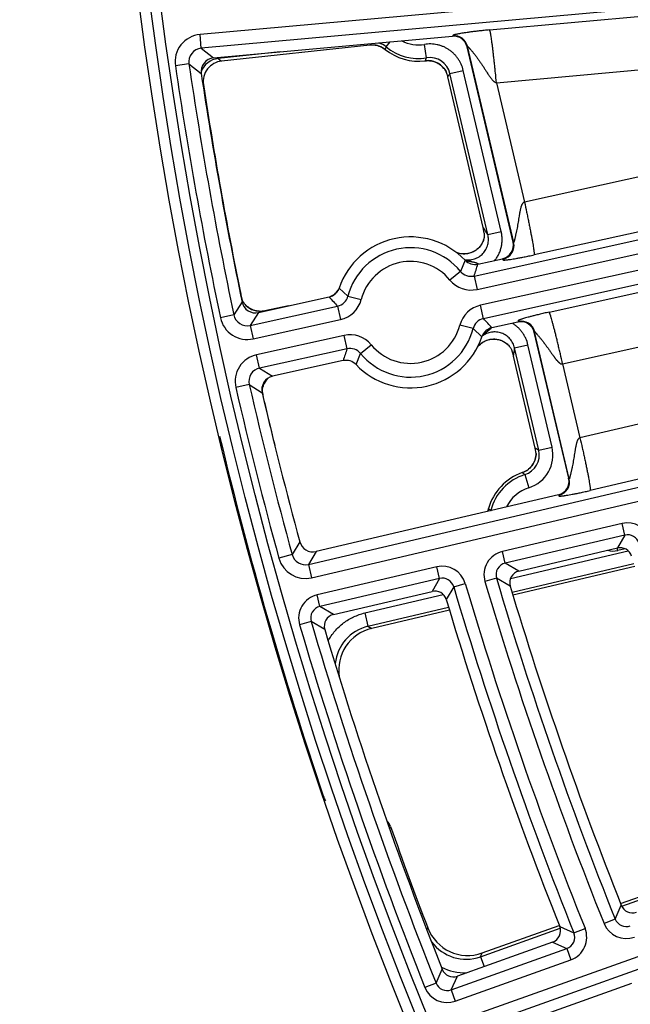
# Model space of a CAD drawing. Units: inches. Extents: x 0 to 17, y 0 to 11.
# Drawn here: x 2.3 to 2.6, y 5.4 to 6 of the extents above; entities that cross this region are included whole.
import ezdxf

# ---------------------------------------------------------------- set-up
doc = ezdxf.new("R2010")
doc.units = ezdxf.units.IN
doc.header["$LTSCALE"] = 0.935
doc.header["$MEASUREMENT"] = 0
doc.layers.get('0').update_dxf_attribs({"linetype": 'CONTINUOUS'})
doc.styles.get("Standard").update_dxf_attribs({"font": 'txt', "width": 0.8})
doc.styles.add('TEXTSTYLE_1', font='gdt', dxfattribs={"width": 0.8})
doc.dimstyles.new('DIMSTYLE_1', dxfattribs={"dimtxt": 0.09375, "dimasz": 0.1875, "dimexe": 0.125, "dimexo": 0.0625, "dimgap": 0.046875, "dimtad": 0, "dimtih": 1, "dimtoh": 1, "dimdec": 1, "dimlfac": 5, "dimzin": 4, "dimdsep": 46, "dimtxsty": 'Standard', "dimblk": '_FILLED', "dimblk1": '_FILLED', "dimblk2": '_FILLED', "dimcen": 0.09, "dimadec": 3, "dimazin": 1, "dimtp": 0.001, "dimtm": 0.001, "dimtfac": 1, "dimtdec": 1, "dimtofl": 0, "dimtmove": 0, "dimatfit": 3, "dimldrblk": '_FILLED', "dimfxl": 1, "dimtolj": 1, "dimtzin": 4, "dimarcsym": 0})
doc.dimstyles.new('DIMSTYLE_2', dxfattribs={"dimtxt": 0.09375, "dimasz": 0.1875, "dimexe": 0.125, "dimexo": 0.0625, "dimgap": 0.09, "dimtad": 0, "dimtih": 1, "dimtoh": 1, "dimdec": 1, "dimlfac": 5, "dimzin": 4, "dimdsep": 46, "dimtxsty": 'Standard', "dimblk": '_FILLED', "dimblk1": '_FILLED', "dimblk2": '_FILLED', "dimcen": 0.09, "dimadec": 3, "dimazin": 1, "dimtp": 0.001, "dimtm": 0.001, "dimtfac": 1, "dimtdec": 1, "dimtofl": 0, "dimtmove": 0, "dimatfit": 1, "dimldrblk": '_FILLED', "dimfxl": 1, "dimtolj": 1, "dimtzin": 4, "dimarcsym": 0})

# ---------------------------------------------------------------- blocks, each defined once
blk = doc.blocks.new('_FILLED')
at = {"color": 0, "linetype": 'ByBlock'}
blk.add_solid([(0, 0), (-1, 0.1667), (-1, -0.1667)], dxfattribs=at)
blk = doc.blocks.new('*D6')
at = {"color": 2, "linetype": 'Continuous', "transparency": 16777216}
for p, q in [((3.94211, 7.79699), (1.50857, 7.79699)), ((1.63357, 7.79699), (1.63357, 6.32166)), ((1.63357, 4.78938), (1.63357, 5.99353)), ((3.94211, 4.78938), (1.50857, 4.78938))]:
    blk.add_line(p, q, dxfattribs=at)
at = {"color": 2, "linetype": 'Continuous', "transparency": 16777216, "xscale": 0.1875, "yscale": 0.1875, "zscale": 0.1875}
for p, rotation in [((1.63357, 7.79699), 90), ((1.63357, 4.78938), 269.9999998038)]:
    blk.add_blockref('_FILLED', p, dxfattribs=dict(at, rotation=rotation))
at = {"color": 2, "linetype": 'Continuous', "transparency": 16777216, "insert": (1.59607, 6.27478), "char_height": 0.09375, "width": 0.375, "attachment_point": 2, "line_spacing_factor": 0.9}
blk.add_mtext('15.0\\P[382]', dxfattribs=at)
blk = doc.blocks.new('*D10')
at = {"color": 2, "linetype": 'Continuous', "transparency": 16777216}
for p, q in [((2.35823, 8.49006), (2.1551, 8.49006)), ((2.96659, 7.92559), (2.35823, 8.49006))]:
    blk.add_line(p, q, dxfattribs=at)
at = {"color": 2, "linetype": 'Continuous', "transparency": 16777216, "xscale": 0.1875, "yscale": 0.1875, "zscale": 0.1875, "rotation": 317.1432667741}
blk.add_blockref('_FILLED', (2.96659, 7.92559), dxfattribs=at)
at = {"color": 2, "linetype": 'Continuous', "transparency": 16777216, "insert": (2.03323, 8.53694), "char_height": 0.09375, "width": 0.425, "attachment_point": 3, "line_spacing_factor": 0.9, "style": 'TEXTSTYLE_1'}
blk.add_mtext('{\\fgdt;n}\\ftxt;{\\W0.8;24.0}\\P{\\W0.8;[}{\\W0.8;610}{\\W0.8;]}', dxfattribs=at)

msp = doc.modelspace()

# ---------------------------------------------------------------- linework, layer by layer
at = {"color": 9, "linetype": 'Continuous'}
for p, q in [((3.0465, 6.02491), (2.38134, 5.96485)), ((3.04755, 6.01698), (2.38205, 5.95688)), ((2.55029, 5.96754), (3.04806, 6.01313)), ((2.55424, 5.9367), (3.05215, 5.98231)), ((3.05338, 5.97301), (2.57062, 5.86719)), ((2.38205, 5.95688), (2.38134, 5.96485)), ((2.52863, 5.96382), (2.52886, 5.96414)), ((2.48488, 5.95843), (2.48486, 5.95844)), ((2.48488, 5.95843), (2.48486, 5.95843)), ((2.48991, 5.95766), (2.49231, 5.96054)), ((2.51354, 5.95122), (2.51225, 5.95911)), ((2.38205, 5.95688), (2.38924, 5.95123)), ((2.42813, 5.95474), (2.39196, 5.95089)), ((2.48929, 5.95618), (2.48929, 5.95618)), ((2.53713, 5.95769), (2.53736, 5.95801)), ((2.56432, 5.8436), (2.53736, 5.95801)), ((2.37486, 5.94776), (2.36695, 5.9466)), ((2.37486, 5.94776), (2.38205, 5.94208)), ((2.39196, 5.95089), (2.3919, 5.95147)), ((2.39196, 5.95089), (2.39393, 5.94937)), ((2.51276, 5.94955), (2.51276, 5.94955)), ((2.52715, 5.94214), (2.53493, 5.94397)), ((2.54928, 5.84827), (2.52715, 5.94214)), ((2.55706, 5.8501), (2.53493, 5.94397)), ((3.05964, 5.94239), (2.57621, 5.83642)), ((2.38304, 5.93589), (2.38335, 5.93565)), ((2.38304, 5.93589), (2.38335, 5.93565)), ((2.54122, 5.82408), (3.06065, 5.93864)), ((2.55424, 5.9367), (2.57062, 5.86719)), ((2.54294, 5.81627), (3.06274, 5.93092)), ((3.06521, 5.92177), (2.54498, 5.80703)), ((3.06729, 5.91405), (2.5467, 5.79922)), ((2.54928, 5.84827), (2.55706, 5.8501)), ((2.54677, 5.8453), (2.54664, 5.84484)), ((2.56432, 5.8436), (2.56396, 5.84382)), ((2.53596, 5.83328), (2.53332, 5.82681)), ((2.55826, 5.83396), (2.5579, 5.83418)), ((2.58499, 5.80304), (2.73674, 5.83672)), ((2.53332, 5.82681), (2.52714, 5.82174)), ((2.54122, 5.82408), (2.54294, 5.81627)), ((2.46764, 5.81233), (2.46252, 5.81708)), ((2.40503, 5.81329), (2.40511, 5.81341)), ((2.40503, 5.81329), (2.40511, 5.81341)), ((2.46764, 5.81233), (2.47538, 5.81032)), ((2.4059, 5.80894), (2.40107, 5.80142)), ((2.40797, 5.80718), (2.40782, 5.80736)), ((2.41061, 5.79527), (2.46162, 5.80652)), ((2.41894, 5.80353), (2.41908, 5.80374)), ((2.41908, 5.80374), (2.41907, 5.80374)), ((2.43291, 5.80662), (2.41908, 5.80374)), ((2.44462, 5.65599), (3.09586, 5.80823)), ((2.46162, 5.80652), (2.46334, 5.79871)), ((2.5467, 5.79922), (2.54498, 5.80703)), ((2.59286, 5.77281), (2.74017, 5.80551)), ((2.40107, 5.80142), (2.39325, 5.79977)), ((2.41545, 5.80276), (2.41061, 5.79527)), ((2.41233, 5.78746), (2.46334, 5.79871)), ((2.44644, 5.6482), (3.09795, 5.80051)), ((2.56684, 5.79724), (2.56706, 5.7976)), ((2.41061, 5.79527), (2.41233, 5.78746)), ((2.54068, 5.79342), (2.53294, 5.79542)), ((2.54068, 5.79342), (2.5458, 5.78866)), ((2.54628, 5.78978), (2.55118, 5.79376)), ((2.46538, 5.78948), (2.41438, 5.77823)), ((2.4671, 5.78167), (2.46538, 5.78948)), ((2.57635, 5.79127), (2.57657, 5.79162)), ((2.59676, 5.70592), (2.57657, 5.79162)), ((2.4671, 5.78167), (2.4161, 5.77042)), ((2.475, 5.77893), (2.48118, 5.78401)), ((2.56098, 5.78403), (2.56129, 5.78369)), ((2.56487, 5.78214), (2.57265, 5.78398)), ((2.57892, 5.72252), (2.56487, 5.78214)), ((2.58671, 5.72435), (2.57265, 5.78398)), ((2.4161, 5.77042), (2.41438, 5.77823)), ((2.47236, 5.77247), (2.475, 5.77893)), ((2.4161, 5.77042), (2.42364, 5.76566)), ((2.59286, 5.77281), (2.60301, 5.72973)), ((2.76141, 5.76654), (2.60301, 5.72973)), ((2.41003, 5.76082), (2.40224, 5.75903)), ((2.41003, 5.76082), (2.41758, 5.75604)), ((2.41819, 5.75999), (2.41822, 5.76011)), ((2.41821, 5.75337), (2.41825, 5.75335)), ((2.41821, 5.75337), (2.41825, 5.75335)), ((2.77815, 5.73837), (2.60898, 5.69905)), ((2.57892, 5.72252), (2.58671, 5.72435)), ((2.57715, 5.71826), (2.57714, 5.71823)), ((2.57715, 5.71826), (2.57715, 5.71823)), ((2.56936, 5.70946), (2.56936, 5.70946)), ((2.5708, 5.71007), (2.57078, 5.71006)), ((2.5708, 5.71006), (2.57078, 5.71006)), ((2.57081, 5.70831), (2.57317, 5.70068)), ((2.59641, 5.70614), (2.59676, 5.70592)), ((2.5908, 5.6963), (2.59044, 5.69652)), ((2.54966, 5.68849), (2.54966, 5.68849)), ((2.55098, 5.68745), (2.55129, 5.68737)), ((2.6276, 5.67985), (2.55782, 5.66353)), ((2.62919, 5.67303), (2.6276, 5.67985)), ((2.62919, 5.67303), (2.55941, 5.65672)), ((2.62919, 5.67303), (2.62486, 5.66554)), ((2.43954, 5.66915), (2.43509, 5.66165)), ((2.62511, 5.66406), (2.62477, 5.66552)), ((2.43509, 5.66165), (2.42738, 5.65952)), ((2.44907, 5.66347), (2.44462, 5.65599)), ((2.55941, 5.65672), (2.55782, 5.66353)), ((2.56239, 5.64767), (2.63117, 5.66389)), ((2.62941, 5.66507), (2.62511, 5.66406)), ((2.44462, 5.65599), (2.44644, 5.6482)), ((2.51946, 5.65457), (2.44968, 5.63825)), ((2.52105, 5.64775), (2.51946, 5.65457)), ((2.56738, 5.6521), (2.55941, 5.65672)), ((2.56338, 5.63969), (2.63449, 5.65645)), ((2.52105, 5.64775), (2.45127, 5.63144)), ((2.52105, 5.64775), (2.5167, 5.64026)), ((2.52935, 5.64293), (2.52499, 5.63545)), ((2.52935, 5.64293), (2.53606, 5.64491)), ((2.5543, 5.64792), (2.54759, 5.64592)), ((2.56227, 5.64328), (2.5543, 5.64792)), ((2.45127, 5.63144), (2.44968, 5.63825)), ((2.47749, 5.62766), (2.5232, 5.63843)), ((2.45922, 5.62682), (2.45127, 5.63144)), ((2.47749, 5.62766), (2.47932, 5.61987)), ((2.47932, 5.61987), (2.52638, 5.63097)), ((2.44615, 5.62265), (2.43944, 5.62068)), ((2.4541, 5.61801), (2.44615, 5.62265)), ((2.47932, 5.61987), (2.48151, 5.61862)), ((3.16613, 5.61642), (2.53674, 5.39155)), ((3.16883, 5.60996), (2.53909, 5.38496)), ((2.45341, 5.52043), (2.45367, 5.52092)), ((2.45341, 5.52043), (2.45367, 5.52092)), ((2.49191, 5.50196), (2.49252, 5.50314)), ((2.62736, 5.45669), (2.69596, 5.48121)), ((2.62353, 5.44923), (2.62712, 5.45723)), ((2.62353, 5.44923), (2.61704, 5.44662)), ((2.51374, 5.44298), (2.51422, 5.44404)), ((2.54496, 5.42725), (2.59149, 5.44388)), ((2.59118, 5.44491), (2.59945, 5.44119)), ((2.59945, 5.44119), (2.60595, 5.44379)), ((2.5279, 5.40791), (2.59531, 5.432)), ((2.58703, 5.43574), (2.59531, 5.432)), ((2.59531, 5.432), (2.59767, 5.42541)), ((2.53025, 5.40133), (2.59767, 5.42541)), ((2.54496, 5.42725), (2.54596, 5.42943)), ((2.54496, 5.42725), (2.54703, 5.42145)), ((2.51904, 5.41191), (2.52265, 5.41991)), ((2.5279, 5.40791), (2.53151, 5.4159)), ((2.51904, 5.41191), (2.51255, 5.40931)), ((2.5279, 5.40791), (2.53025, 5.40133))]:
    msp.add_line(p, q, dxfattribs=at)
at = {"color": 7, "linetype": 'Continuous'}
for p, q in [((2.38924, 5.95123), (2.52863, 5.96382)), ((2.48043, 5.95859), (2.39393, 5.94937)), ((2.4834, 5.95873), (2.48043, 5.95859)), ((2.48344, 5.95873), (2.4834, 5.95873)), ((2.56396, 5.84382), (2.53713, 5.95769)), ((2.52495, 5.94318), (2.52496, 5.94315)), ((2.52502, 5.94297), (2.52584, 5.94021)), ((2.54655, 5.85233), (2.52584, 5.94021)), ((2.54714, 5.84909), (2.54655, 5.85233)), ((2.54674, 5.84514), (2.54664, 5.84484)), ((2.54696, 5.84602), (2.54674, 5.84514)), ((2.54677, 5.8453), (2.54677, 5.8453)), ((2.54346, 5.831), (2.5579, 5.83418)), ((2.40586, 5.81057), (2.40511, 5.81341)), ((2.41545, 5.80276), (2.45667, 5.81186)), ((2.40782, 5.80736), (2.40782, 5.80736)), ((2.4333, 5.8067), (2.41907, 5.80374)), ((2.56684, 5.79724), (2.55165, 5.79389)), ((2.59641, 5.70614), (2.57635, 5.79127)), ((2.56098, 5.78403), (2.56121, 5.78379)), ((2.56121, 5.78379), (2.56176, 5.78315)), ((2.56129, 5.78369), (2.56129, 5.78368)), ((2.56332, 5.78045), (2.56425, 5.77729)), ((2.46486, 5.77475), (2.42364, 5.76566)), ((2.57689, 5.72366), (2.56425, 5.77729)), ((2.41818, 5.75999), (2.41819, 5.75999)), ((2.41775, 5.75624), (2.41825, 5.75335)), ((2.57742, 5.72065), (2.57689, 5.72366)), ((2.57742, 5.7206), (2.57742, 5.72065)), ((2.59044, 5.69652), (2.44907, 5.66347)), ((2.56738, 5.6521), (2.62486, 5.66554)), ((2.635, 5.65481), (2.56389, 5.63804)), ((2.45922, 5.62682), (2.5167, 5.64026)), ((2.52688, 5.62932), (2.48151, 5.61862)), ((2.62671, 5.45829), (2.69541, 5.48284)), ((2.54596, 5.42943), (2.59095, 5.44551)), ((2.58703, 5.43574), (2.53151, 5.4159)), ((2.54749, 5.38126), (2.63324, 5.4119))]:
    msp.add_line(p, q, dxfattribs=at)
for points in [[(2.48344, 5.95872), (2.48403, 5.95862), (2.48488, 5.95843), (2.48571, 5.95817), (2.48652, 5.95785), (2.48731, 5.95748), (2.48806, 5.95705), (2.48879, 5.95656), (2.48929, 5.95618)], [(2.51276, 5.94955), (2.51343, 5.94962), (2.51432, 5.94965), (2.51521, 5.94961), (2.5161, 5.94951), (2.51698, 5.94935), (2.51784, 5.94912), (2.51868, 5.94882), (2.51949, 5.94847), (2.52028, 5.94805), (2.52104, 5.94758), (2.52176, 5.94705), (2.52244, 5.94647), (2.52307, 5.94584), (2.52365, 5.94517), (2.52418, 5.94445), (2.52466, 5.9437), (2.52495, 5.94318)], [(2.54677, 5.84529), (2.54658, 5.84474), (2.54625, 5.84393), (2.54586, 5.84314), (2.54541, 5.84239), (2.54491, 5.84168), (2.54436, 5.841), (2.54376, 5.84036), (2.54312, 5.83978), (2.54244, 5.83923), (2.54171, 5.83874), (2.54096, 5.83831), (2.54017, 5.83793), (2.53936, 5.83761), (2.53852, 5.83735), (2.53767, 5.83715), (2.53681, 5.83701), (2.53593, 5.83694), (2.53506, 5.83693), (2.53418, 5.83699), (2.53331, 5.83711), (2.53245, 5.83729), (2.53161, 5.83754), (2.53092, 5.83779)], [(2.54696, 5.84602), (2.54692, 5.84586), (2.54686, 5.84559), (2.54677, 5.8453)], [(2.462, 5.8159), (2.46184, 5.81567), (2.46129, 5.81499), (2.46068, 5.81434), (2.46003, 5.81375), (2.45933, 5.8132), (2.4586, 5.8127), (2.45783, 5.81227), (2.45737, 5.81205)], [(2.41907, 5.80374), (2.41845, 5.80363), (2.41761, 5.80353), (2.41675, 5.80349), (2.4159, 5.80352), (2.41504, 5.8036), (2.4142, 5.80374), (2.41336, 5.80395), (2.41255, 5.80421), (2.41175, 5.80453), (2.41098, 5.80491), (2.41024, 5.80534), (2.40953, 5.80583), (2.40886, 5.80636), (2.40822, 5.80694), (2.40781, 5.80737)], [(2.54324, 5.78269), (2.54365, 5.78319), (2.54425, 5.78384), (2.54489, 5.78443), (2.54558, 5.78498), (2.5463, 5.78548), (2.54706, 5.78592), (2.54785, 5.78631), (2.54867, 5.78663), (2.5495, 5.7869), (2.55035, 5.7871), (2.55121, 5.78724), (2.55208, 5.78732), (2.55296, 5.78733), (2.55383, 5.78728), (2.55469, 5.78717), (2.55555, 5.78699), (2.55639, 5.78675), (2.55721, 5.78645), (2.558, 5.78609), (2.55877, 5.78567), (2.55951, 5.7852), (2.56021, 5.78467), (2.56087, 5.7841), (2.56129, 5.78368)], [(2.56129, 5.78368), (2.56147, 5.78349), (2.56164, 5.7833), (2.56176, 5.78315)], [(2.41818, 5.75998), (2.41838, 5.76053), (2.41871, 5.76134), (2.41911, 5.76212), (2.41956, 5.76286), (2.42007, 5.76358), (2.42063, 5.76425), (2.42074, 5.76436)], [(2.57742, 5.7206), (2.57739, 5.72), (2.5773, 5.71912), (2.57714, 5.71824), (2.57692, 5.71737), (2.57664, 5.71653), (2.57629, 5.71571), (2.57588, 5.71492), (2.57542, 5.71416), (2.5749, 5.71344), (2.57433, 5.71275), (2.57371, 5.71212), (2.57304, 5.71152), (2.57233, 5.71098), (2.57158, 5.7105), (2.5708, 5.71007), (2.56999, 5.7097), (2.56936, 5.70946)], [(2.54966, 5.68849), (2.54947, 5.68789), (2.54917, 5.68708), (2.54906, 5.68685)]]:
    msp.add_lwpolyline(points, dxfattribs=at)
msp.add_circle((4.72593, 6.29319), 2.4, dxfattribs=at)
at = {"color": 9, "linetype": 'Continuous'}
for radius in [2.39366, 2.38766]:
    msp.add_circle((4.72593, 6.29319), radius, dxfattribs=at)
for centre, radius, start, end in [((2.38277, 5.94892), 0.01599, 95.14361, 188.37598), ((2.52957, 5.95616), 0.00801, 13.33004, 95.08954), ((2.69365, 5.89595), 0.22223, 163.38451, 163.6273), ((2.48176, 5.94687), 0.01197, 79.88635, 81.97129), ((2.48176, 5.94686), 0.01199, 78.94927, 79.88661), ((2.48176, 5.94685), 0.01199, 75.01165, 78.94869), ((2.48176, 5.94686), 0.01199, 54.2163, 74.91473), ((2.48224, 5.94846), 0.01198, 50.18337, 73.42911), ((2.50878, 5.98031), 0.02148, 243.16805, 279.29375), ((2.38276, 5.94894), 0.00798, 95.03757, 188.48203), ((2.48175, 5.94685), 0.012, 53.14119, 54.21597), ((2.48175, 5.94684), 0.01201, 51.07025, 53.14111), ((2.60073, 5.91051), 0.12043, 156.94787, 157.71285), ((2.50878, 5.98031), 0.03102, 231.07969, 277.377), ((2.50878, 5.98031), 0.02948, 230.20487, 279.29375), ((4.72589, 6.29325), 2.37627, 188.36001, 191.94508), ((2.39321, 5.93898), 0.01198, 95.99782, 159.95781), ((2.44508, 5.9821), 0.0751, 334.31943, 335.72535), ((2.51432, 5.9376), 0.01206, 95.29125, 97.39639), ((2.51431, 5.93763), 0.01202, 94.08587, 95.29092), ((2.51431, 5.93767), 0.01198, 38.61246, 94.09913), ((2.51549, 5.93941), 0.01198, 13.19418, 99.3641), ((4.72589, 6.29325), 2.38427, 188.36001, 191.94508), ((2.5143, 5.93767), 0.01199, 34.57884, 38.61189), ((2.51431, 5.93767), 0.01198, 34.23396, 34.57817), ((2.51431, 5.93767), 0.01198, 30.38311, 34.23341), ((2.51429, 5.93766), 0.01201, 29.55103, 30.38243), ((2.51426, 5.93764), 0.01204, 27.39079, 29.55051), ((2.42236, 6.01211), 0.126, 325.20653, 326.26753), ((2.44976, 5.78449), 0.1182, 32.65305, 35.02696), ((2.55652, 5.84177), 0.00801, 282.5233, 13.17478), ((2.50416, 5.80287), 0.03773, 39.38728, 165.48887), ((2.50416, 5.80287), 0.02973, 39.38728, 165.48887), ((2.54219, 5.8547), 0.02242, 254.3449, 254.72834), ((2.53949, 5.83187), 0.00798, 219.33357, 282.49179), ((2.35597, 5.88799), 0.19596, 340.96597, 343.09325), ((2.54012, 5.82425), 0.00778, 63.64819, 64.51485), ((2.54007, 5.82413), 0.00791, 61.54768, 63.64299), ((2.5395, 5.83188), 0.01599, 219.38365, 282.44172), ((2.45228, 5.82287), 0.01198, 295.47784, 324.05992), ((2.59825, 5.93821), 0.18977, 221.74819, 223.94497), ((2.45991, 5.81432), 0.00798, 282.38437, 345.54258), ((2.4599, 5.81433), 0.01599, 282.43445, 345.4925), ((2.41662, 5.81546), 0.01198, 223.7542, 278.75517), ((2.41662, 5.81551), 0.01202, 278.73048, 279.0949), ((2.41662, 5.81553), 0.01204, 279.09554, 281.78099), ((2.54842, 5.79142), 0.01599, 102.43445, 165.4925), ((2.40889, 5.80307), 0.01599, 191.93095, 282.45222), ((2.40888, 5.80306), 0.00798, 191.83213, 282.55103), ((2.54841, 5.79143), 0.00798, 102.38437, 165.54258), ((2.41007, 5.66753), 0.18977, 41.74817, 43.94495), ((2.56878, 5.78977), 0.00801, 13.3418, 102.35802), ((2.50416, 5.80287), 0.03773, 219.38728, 345.48887), ((2.50416, 5.80287), 0.02973, 219.38728, 345.48887), ((2.46882, 5.77386), 0.01599, 39.38365, 102.44172), ((2.65235, 5.71776), 0.19596, 160.96595, 163.09323), ((2.46883, 5.77387), 0.00798, 39.33357, 102.49179), ((2.44826, 5.79464), 0.11728, 351.4924, 353.88499), ((2.41782, 5.76261), 0.01599, 102.42393, 192.96183), ((2.4178, 5.76262), 0.00798, 102.32507, 193.06069), ((2.42956, 5.7563), 0.01197, 137.71021, 160.91896), ((4.72589, 6.29325), 2.38427, 192.94768, 195.41424), ((4.72589, 6.29325), 2.37627, 192.94768, 195.41424), ((2.37827, 5.7716), 0.04157, 343.9531, 344.10215), ((2.56726, 5.71976), 0.01998, 287.22284, 13.27681), ((2.51704, 5.61422), 0.12474, 60.25465, 61.32644), ((2.56544, 5.72078), 0.01198, 296.57215, 347.71109), ((2.56727, 5.71975), 0.01198, 287.16494, 13.33488), ((2.56544, 5.72078), 0.01199, 347.85658, 352.31994), ((2.56543, 5.72078), 0.01199, 352.32047, 356.10015), ((2.56544, 5.72078), 0.01199, 356.1006, 357.04595), ((2.56545, 5.72078), 0.01197, 357.04558, 359.14691), ((2.57954, 5.68016), 0.03102, 109.15204, 164.42311), ((2.57954, 5.68016), 0.02948, 107.23529, 165.67561), ((2.56542, 5.72084), 0.01204, 289.13072, 291.20347), ((2.52387, 5.65077), 0.07426, 50.79431, 52.21622), ((2.56543, 5.72081), 0.01202, 291.20364, 292.45078), ((2.56543, 5.72079), 0.012, 292.45189, 296.49063), ((2.58897, 5.70409), 0.00801, 283.25755, 13.17613), ((2.57954, 5.68016), 0.02148, 107.23529, 154.37412), ((2.53809, 5.69171), 0.01202, 343.08946, 344.43734), ((2.60786, 5.76113), 0.09308, 231.29996, 232.33169), ((2.5381, 5.69171), 0.012, 336.13593, 343.08738), ((2.53936, 5.69041), 0.01199, 344.88355, 345.70363), ((2.63079, 5.66623), 0.01399, 16.64795, 103.16992), ((2.63079, 5.66624), 0.00698, 16.55866, 103.25922), ((2.44279, 5.66375), 0.00798, 195.30969, 283.26277), ((2.561, 5.64991), 0.01399, 103.14206, 196.56478), ((2.62236, 5.67577), 0.01203, 254.22655, 283.23477), ((2.44279, 5.66377), 0.01599, 195.40174, 283.17072), ((2.52264, 5.64094), 0.01399, 16.47873, 103.17001), ((2.56099, 5.64992), 0.00698, 103.03556, 196.67129), ((2.52265, 5.64096), 0.00698, 16.38905, 103.25969), ((4.72593, 6.29319), 2.29081, 196.49052, 201.83408), ((4.72593, 6.29319), 2.28381, 196.49052, 201.83408), ((4.72593, 6.29319), 2.27247, 196.54862, 201.87194), ((4.72593, 6.29319), 2.26547, 196.54862, 201.87194), ((2.45286, 5.62463), 0.01399, 103.14218, 196.40584), ((2.45285, 5.62464), 0.00698, 103.03611, 196.51191), ((4.72593, 6.29319), 2.38334, 196.3898, 201.76843), ((4.72593, 6.29319), 2.37634, 196.3898, 201.76843), ((2.48503, 5.59557), 0.02496, 103.21063, 174.13442), ((2.63002, 5.45181), 0.00698, 201.76725, 289.76564), ((2.59296, 5.43859), 0.01399, 289.64567, 21.84935), ((2.63002, 5.45183), 0.01399, 201.85941, 289.67347), ((2.53654, 5.45075), 0.02496, 216.44275, 289.71072), ((2.59298, 5.43858), 0.00698, 289.54184, 21.95318), ((2.53654, 5.45076), 0.03297, 244.19727, 270.4722), ((2.52554, 5.4145), 0.01399, 201.75585, 289.67353), ((2.52553, 5.41449), 0.00698, 201.66344, 289.76594)]:
    msp.add_arc(centre, radius, start, end, dxfattribs=at)
at = {"color": 7, "linetype": 'Continuous'}
for centre, radius, start, end in [((2.52935, 5.95586), 0.00799, 13.2505, 95.16909), ((2.50878, 5.98031), 0.03102, 231.07969, 277.377), ((2.38995, 5.94327), 0.00799, 95.14334, 188.53721), ((2.3952, 5.93745), 0.01199, 96.06799, 188.61166), ((4.72589, 6.29325), 2.37, 188.52097, 191.79156), ((2.49558, 5.93265), 0.03121, 19.32692, 19.66712), ((4.72672, 6.28989), 2.37, 188.59603, 191.59803), ((2.50416, 5.80287), 0.044, 43.71572, 161.16043), ((2.55618, 5.84199), 0.00799, 282.42365, 13.27443), ((2.54174, 5.8388), 0.00799, 223.71289, 282.44091), ((2.45495, 5.81966), 0.00799, 282.43527, 341.16327), ((2.41373, 5.81057), 0.00799, 191.77725, 282.45239), ((2.41721, 5.81565), 0.01253, 219.24128, 220.80861), ((2.41604, 5.81462), 0.01097, 220.73997, 222.70902), ((2.55337, 5.78608), 0.00799, 102.43527, 161.16327), ((2.56857, 5.78944), 0.00799, 13.24663, 102.45145), ((2.50416, 5.80287), 0.044, 223.71572, 341.16043), ((2.46658, 5.76694), 0.00799, 43.71289, 102.44091), ((2.42536, 5.75785), 0.00799, 102.42375, 193.11558), ((2.42947, 5.75657), 0.01179, 163.83248, 165.54594), ((2.42915, 5.75667), 0.01146, 161.96999, 163.86402), ((4.72589, 6.29325), 2.37, 193.10125, 195.26792), ((4.72672, 6.28989), 2.37, 193.08454, 193.77994), ((4.72672, 6.28989), 2.4, 193.47247, 198.69971), ((2.57954, 5.68016), 0.03102, 109.15204, 164.42311), ((2.58863, 5.70431), 0.00799, 283.14427, 13.27395), ((2.44725, 5.67126), 0.00799, 195.25532, 283.17082), ((2.62645, 5.65873), 0.00699, 16.80296, 103.16995), ((2.56897, 5.64529), 0.00699, 103.14185, 196.73528), ((4.72593, 6.29319), 2.25916, 196.71891, 201.71754), ((2.51829, 5.63345), 0.00699, 16.62671, 103.17005), ((4.72593, 6.29319), 2.29712, 196.63853, 201.67115), ((2.46081, 5.62001), 0.00699, 103.14197, 196.56789), ((4.72593, 6.29319), 2.37003, 196.55164, 201.62101), ((2.48723, 5.59431), 0.02498, 103.24474, 189.03091), ((2.46099, 5.52299), 0.008, 198.69812, 216.60842), ((2.48497, 5.50049), 0.008, 19.39839, 47.47635), ((4.72793, 6.29044), 2.37, 199.40199, 200.92423), ((2.63362, 5.45981), 0.00699, 201.7049, 289.67359), ((2.53755, 5.45295), 0.02498, 200.91001, 289.67875), ((2.58468, 5.44233), 0.00699, 289.6457, 21.68639), ((2.52915, 5.42249), 0.00699, 201.60831, 289.67364)]:
    msp.add_arc(centre, radius, start, end, dxfattribs=at)
at = {"color": 9, "linetype": 'Continuous'}
for points, knots in [([(2.55029, 5.96754), (2.54924, 5.96744), (2.54721, 5.96725), (2.54429, 5.96694), (2.54165, 5.96664), (2.53934, 5.96636), (2.53733, 5.96609), (2.5356, 5.96584), (2.53409, 5.9656), (2.5328, 5.96538), (2.53169, 5.96518), (2.53078, 5.96499), (2.53013, 5.96484), (2.52971, 5.96472), (2.52947, 5.96465), (2.52927, 5.96458), (2.52912, 5.96451), (2.52901, 5.96444), (2.52894, 5.96438), (2.52891, 5.96432), (2.52889, 5.96425), (2.52889, 5.96421), (2.52888, 5.96417), (2.52886, 5.96415), (2.52886, 5.96414)], [0, 0, 0, 0, 0.144427, 0.280159, 0.401874, 0.508001, 0.59975, 0.679234, 0.7483, 0.808165, 0.85943, 0.902234, 0.936456, 0.950293, 0.961944, 0.971451, 0.97891, 0.984515, 0.98861, 0.991714, 0.994406, 0.997047, 0.998442, 1, 1, 1, 1]), ([(2.55424, 5.9367), (2.55406, 5.93867), (2.55378, 5.94161), (2.55339, 5.94547), (2.5531, 5.94827), (2.5528, 5.95095), (2.55251, 5.9535), (2.55223, 5.9559), (2.55195, 5.95812), (2.55169, 5.96014), (2.55144, 5.96194), (2.55123, 5.9633), (2.55107, 5.96427), (2.55097, 5.9649), (2.55086, 5.96547), (2.55077, 5.96596), (2.55067, 5.9664), (2.55059, 5.96676), (2.55051, 5.96706), (2.55044, 5.96726), (2.55039, 5.96738), (2.55036, 5.96745), (2.55033, 5.9675), (2.5503, 5.96753), (2.55029, 5.96754)], [0, 0, 0, 0, 0.190798, 0.283945, 0.374452, 0.461491, 0.544269, 0.622031, 0.694068, 0.759723, 0.818401, 0.86957, 0.892192, 0.912771, 0.931261, 0.947622, 0.961822, 0.973833, 0.983638, 0.991234, 0.99421, 0.996648, 0.998565, 1, 1, 1, 1]), ([(2.53493, 5.94397), (2.53465, 5.94519), (2.53404, 5.94698), (2.53292, 5.94921), (2.53192, 5.9508), (2.53078, 5.95229), (2.5295, 5.95367), (2.5281, 5.95492), (2.52659, 5.95604), (2.52498, 5.95701), (2.52329, 5.95782), (2.52153, 5.95847), (2.51971, 5.95895), (2.51786, 5.95926), (2.51537, 5.95944), (2.51348, 5.95931), (2.51225, 5.95911)], [0, 0, 0, 0, 0.124898, 0.187415, 0.249932, 0.312449, 0.374966, 0.437483, 0.5, 0.562517, 0.625034, 0.687551, 0.750068, 0.812585, 0.875102, 1, 1, 1, 1]), ([(2.53736, 5.95801), (2.53736, 5.95801), (2.53736, 5.95802), (2.53737, 5.95802), (2.53738, 5.95802), (2.53739, 5.95801), (2.53741, 5.958), (2.53745, 5.95798), (2.53749, 5.95795), (2.53753, 5.95791), (2.53759, 5.95786), (2.53765, 5.9578), (2.53771, 5.95773), (2.53781, 5.95764), (2.53795, 5.95749), (2.53812, 5.95731), (2.53832, 5.9571), (2.53852, 5.95687), (2.53883, 5.95654), (2.53923, 5.95609), (2.53973, 5.95551), (2.54025, 5.95489), (2.54079, 5.95423), (2.54134, 5.95355), (2.5419, 5.95284), (2.54265, 5.95185), (2.54358, 5.95058), (2.54467, 5.94901), (2.54576, 5.9474), (2.54682, 5.94576), (2.54789, 5.9441), (2.54877, 5.94272), (2.5495, 5.94162), (2.55005, 5.9408), (2.55063, 5.93999), (2.55122, 5.93919), (2.55175, 5.93856), (2.5522, 5.93807), (2.55255, 5.93772), (2.55293, 5.93739), (2.55346, 5.937), (2.55392, 5.93678), (2.55424, 5.9367)], [0, 0, 0, 0, 0.00025, 0.000487, 0.000769, 0.001133, 0.002158, 0.003603, 0.005466, 0.007733, 0.010386, 0.013407, 0.016777, 0.020476, 0.028788, 0.038204, 0.048597, 0.059853, 0.071873, 0.097859, 0.125965, 0.155736, 0.18682, 0.218942, 0.251886, 0.285485, 0.354144, 0.42416, 0.495054, 0.566521, 0.638364, 0.710457, 0.746569, 0.782715, 0.818888, 0.855084, 0.891299, 0.909418, 0.927542, 0.945675, 0.963816, 1, 1, 1, 1]), ([(2.57062, 5.86719), (2.57054, 5.86718), (2.5704, 5.86714), (2.57012, 5.86702), (2.56981, 5.86679), (2.56951, 5.86644), (2.56926, 5.86606), (2.56906, 5.86565), (2.56888, 5.86523), (2.56873, 5.8648), (2.56855, 5.86422), (2.56835, 5.86349), (2.56815, 5.8626), (2.56798, 5.86172), (2.56781, 5.86082), (2.56766, 5.85993), (2.56747, 5.85875), (2.56723, 5.85728), (2.56694, 5.85552), (2.56664, 5.85378), (2.56632, 5.85208), (2.56605, 5.85069), (2.56582, 5.8496), (2.56565, 5.84881), (2.56548, 5.84804), (2.56531, 5.8473), (2.56515, 5.84659), (2.56499, 5.84593), (2.56486, 5.8454), (2.56476, 5.84501), (2.56469, 5.84474), (2.56462, 5.84449), (2.56456, 5.84427), (2.56452, 5.84409), (2.56448, 5.84397), (2.56446, 5.84389), (2.56443, 5.84382), (2.56442, 5.84376), (2.5644, 5.84372), (2.56439, 5.8437), (2.56438, 5.84368), (2.56437, 5.84365), (2.56436, 5.84363), (2.56435, 5.84361), (2.56434, 5.8436), (2.56433, 5.84359), (2.56433, 5.84359), (2.56432, 5.8436), (2.56432, 5.8436)], [0, 0, 0, 0, 0.009197, 0.018386, 0.0367, 0.055008, 0.073309, 0.091601, 0.109886, 0.128163, 0.146433, 0.182947, 0.219426, 0.25586, 0.292241, 0.328557, 0.364794, 0.436966, 0.508595, 0.57945, 0.649197, 0.717343, 0.750599, 0.783152, 0.814847, 0.845488, 0.874827, 0.902543, 0.928219, 0.940126, 0.951303, 0.961653, 0.971061, 0.979397, 0.983117, 0.986512, 0.98956, 0.992239, 0.993433, 0.994527, 0.995517, 0.996402, 0.997847, 0.998856, 0.999208, 0.999482, 0.999723, 1, 1, 1, 1]), ([(2.57062, 5.86719), (2.57105, 5.86525), (2.57167, 5.86235), (2.57247, 5.85853), (2.57304, 5.85577), (2.57357, 5.8531), (2.57407, 5.85057), (2.57453, 5.84818), (2.57494, 5.84597), (2.5753, 5.84395), (2.57561, 5.84214), (2.57582, 5.84078), (2.57597, 5.8398), (2.57606, 5.83916), (2.57613, 5.83859), (2.57619, 5.83808), (2.57623, 5.83763), (2.57626, 5.83726), (2.57627, 5.83695), (2.57627, 5.83674), (2.57626, 5.8366), (2.57624, 5.83653), (2.57623, 5.83647), (2.57621, 5.83644), (2.57621, 5.83642)], [0, 0, 0, 0, 0.190504, 0.283571, 0.374034, 0.461062, 0.543854, 0.621649, 0.693732, 0.759443, 0.818179, 0.869406, 0.892055, 0.912659, 0.931172, 0.947554, 0.961772, 0.973799, 0.983616, 0.991221, 0.994201, 0.996642, 0.998562, 1, 1, 1, 1]), ([(2.55339, 5.83318), (2.55385, 5.83377), (2.5547, 5.835), (2.55576, 5.83697), (2.55659, 5.83905), (2.55719, 5.84121), (2.55754, 5.84343), (2.55764, 5.84567), (2.55749, 5.8479), (2.55723, 5.84937), (2.55706, 5.8501)], [0, 0, 0, 0, 0.125, 0.249999, 0.374999, 0.499999, 0.624999, 0.749999, 0.874999, 1, 1, 1, 1]), ([(2.54664, 5.84484), (2.54637, 5.84408), (2.54569, 5.84262), (2.54424, 5.84069), (2.54243, 5.83909), (2.54034, 5.83788), (2.53805, 5.83712), (2.53566, 5.83683), (2.53325, 5.83702), (2.5317, 5.83746), (2.53096, 5.83776)], [0, 0, 0, 0, 0.12499, 0.250015, 0.37506, 0.500107, 0.625138, 0.750136, 0.875091, 1, 1, 1, 1]), ([(2.53557, 5.83366), (2.53606, 5.83357), (2.53704, 5.83345), (2.53853, 5.83346), (2.54001, 5.83366), (2.54145, 5.83403), (2.54283, 5.83459), (2.54413, 5.83531), (2.54534, 5.83619), (2.54642, 5.83721), (2.54736, 5.83836), (2.54816, 5.83962), (2.54879, 5.84097), (2.54925, 5.84238), (2.54954, 5.84384), (2.54964, 5.84532), (2.54957, 5.84681), (2.5494, 5.84778), (2.54928, 5.84827)], [0, 0, 0, 0, 0.062485, 0.124986, 0.187503, 0.250033, 0.312572, 0.375115, 0.437658, 0.500196, 0.562726, 0.625243, 0.687745, 0.750229, 0.812696, 0.875146, 0.937579, 1, 1, 1, 1]), ([(2.54347, 5.83127), (2.54333, 5.83133), (2.54305, 5.83146), (2.54263, 5.83162), (2.5422, 5.83176), (2.54161, 5.83193), (2.54102, 5.83207), (2.54042, 5.83219), (2.53997, 5.83228), (2.53951, 5.83237), (2.53906, 5.83245), (2.5386, 5.83254), (2.53798, 5.83266), (2.5372, 5.83283), (2.53659, 5.83298), (2.53628, 5.83307)], [0, 0, 0, 0, 0.061692, 0.122996, 0.184149, 0.245351, 0.368086, 0.429846, 0.491885, 0.554268, 0.61707, 0.68022, 0.743631, 0.871249, 1, 1, 1, 1]), ([(2.55826, 5.83396), (2.55827, 5.83395), (2.55829, 5.83394), (2.55829, 5.83391), (2.55828, 5.83387), (2.55826, 5.83384), (2.55823, 5.83381), (2.5582, 5.83377), (2.55815, 5.83371), (2.55811, 5.83366), (2.55809, 5.83361), (2.55808, 5.83358), (2.55809, 5.83356), (2.5581, 5.83353), (2.55812, 5.8335), (2.55815, 5.83348), (2.55819, 5.83346), (2.55827, 5.83344), (2.55839, 5.83342), (2.55857, 5.83341), (2.55881, 5.8334), (2.55908, 5.83341), (2.55941, 5.83343), (2.55979, 5.83346), (2.56022, 5.8335), (2.56071, 5.83355), (2.56146, 5.83365), (2.56256, 5.8338), (2.56407, 5.83404), (2.56588, 5.83434), (2.56801, 5.83473), (2.57049, 5.83522), (2.57326, 5.83579), (2.5752, 5.8362), (2.57621, 5.83642)], [0, 0, 0, 0, 0.001696, 0.003142, 0.004798, 0.006763, 0.008968, 0.01131, 0.015997, 0.02017, 0.021956, 0.023545, 0.025007, 0.026472, 0.028104, 0.03005, 0.032413, 0.035262, 0.042593, 0.052287, 0.064477, 0.079249, 0.096664, 0.116777, 0.139645, 0.16534, 0.193952, 0.26046, 0.340632, 0.436628, 0.550952, 0.685079, 0.837027, 1, 1, 1, 1]), ([(2.58499, 5.80304), (2.58448, 5.80293), (2.58348, 5.8027), (2.58199, 5.80236), (2.58056, 5.80203), (2.57879, 5.80161), (2.5768, 5.80112), (2.57467, 5.80057), (2.57287, 5.80008), (2.57137, 5.79965), (2.57011, 5.79927), (2.56921, 5.79898), (2.5686, 5.79877), (2.56822, 5.79864), (2.56788, 5.79851), (2.5676, 5.79839), (2.56736, 5.79828), (2.56717, 5.79819), (2.56702, 5.7981), (2.56693, 5.79803), (2.56688, 5.79798), (2.56685, 5.79794), (2.56684, 5.7979), (2.56685, 5.79786), (2.56686, 5.79783), (2.56688, 5.79781), (2.56691, 5.79777), (2.56697, 5.79774), (2.56702, 5.79771), (2.56705, 5.79768), (2.56707, 5.79765), (2.56708, 5.79762), (2.56707, 5.7976), (2.56706, 5.7976)], [0, 0, 0, 0, 0.08079, 0.159886, 0.236114, 0.308943, 0.441866, 0.554729, 0.649845, 0.730186, 0.797406, 0.852944, 0.876709, 0.897843, 0.916279, 0.932163, 0.945693, 0.956892, 0.96565, 0.972012, 0.974434, 0.976453, 0.979638, 0.981057, 0.982507, 0.984067, 0.985781, 0.989659, 0.993639, 0.995384, 0.996904, 0.998322, 1, 1, 1, 1]), ([(2.59286, 5.77281), (2.59243, 5.77475), (2.59178, 5.77764), (2.5909, 5.78144), (2.59025, 5.78418), (2.58962, 5.78682), (2.589, 5.78933), (2.58842, 5.79168), (2.58786, 5.79386), (2.58733, 5.79584), (2.58685, 5.79761), (2.58647, 5.79894), (2.5862, 5.79988), (2.58601, 5.8005), (2.58583, 5.80105), (2.58567, 5.80153), (2.58552, 5.80195), (2.58539, 5.8023), (2.58527, 5.80259), (2.58518, 5.80278), (2.58511, 5.8029), (2.58507, 5.80296), (2.58503, 5.80301), (2.58501, 5.80303), (2.58499, 5.80304)], [0, 0, 0, 0, 0.190558, 0.283638, 0.37411, 0.461138, 0.543929, 0.621716, 0.693792, 0.759487, 0.818218, 0.869441, 0.892086, 0.912678, 0.931165, 0.947518, 0.961715, 0.973735, 0.983562, 0.991187, 0.994179, 0.996631, 0.998559, 1, 1, 1, 1]), ([(2.57265, 5.78398), (2.57235, 5.78527), (2.5717, 5.78716), (2.57048, 5.78951), (2.56939, 5.79118), (2.56815, 5.79273), (2.56675, 5.79416), (2.56523, 5.79543), (2.56413, 5.79618), (2.56356, 5.79652)], [0, 0, 0, 0, 0.249775, 0.374813, 0.499851, 0.624888, 0.749926, 0.874962, 1, 1, 1, 1]), ([(2.54327, 5.78275), (2.54378, 5.78341), (2.54495, 5.78462), (2.54703, 5.78603), (2.54936, 5.78698), (2.55183, 5.78743), (2.55435, 5.78735), (2.55679, 5.78674), (2.55905, 5.78564), (2.56038, 5.78461), (2.56098, 5.78403)], [0, 0, 0, 0, 0.124901, 0.249848, 0.374842, 0.499872, 0.624923, 0.749974, 0.875005, 1, 1, 1, 1]), ([(2.56487, 5.78214), (2.56476, 5.78263), (2.56447, 5.78359), (2.56387, 5.78496), (2.5631, 5.78625), (2.56218, 5.78744), (2.56112, 5.7885), (2.55994, 5.78942), (2.55865, 5.79019), (2.55727, 5.79079), (2.55583, 5.79121), (2.55435, 5.79145), (2.55284, 5.7915), (2.55135, 5.79136), (2.54988, 5.79103), (2.54847, 5.79052), (2.54713, 5.78983), (2.54631, 5.78927), (2.54591, 5.78896)], [0, 0, 0, 0, 0.062421, 0.124854, 0.187305, 0.249773, 0.312258, 0.374761, 0.437279, 0.49981, 0.562349, 0.624892, 0.687435, 0.749973, 0.812502, 0.875018, 0.937518, 1, 1, 1, 1]), ([(2.57657, 5.79162), (2.57657, 5.79162), (2.57657, 5.79163), (2.57658, 5.79163), (2.57658, 5.79163), (2.5766, 5.79163), (2.57662, 5.79162), (2.57665, 5.7916), (2.57668, 5.79157), (2.57672, 5.79153), (2.57677, 5.79148), (2.57683, 5.79142), (2.57689, 5.79136), (2.57697, 5.79126), (2.5771, 5.79113), (2.57725, 5.79095), (2.57743, 5.79076), (2.57761, 5.79055), (2.57788, 5.79024), (2.57824, 5.78982), (2.57869, 5.78929), (2.57916, 5.78871), (2.57966, 5.78812), (2.58017, 5.7875), (2.58069, 5.78686), (2.5812, 5.7862), (2.58163, 5.78563), (2.58198, 5.78517), (2.58233, 5.7847), (2.58277, 5.78412), (2.58331, 5.78341), (2.58383, 5.78269), (2.58436, 5.78196), (2.58488, 5.78122), (2.58541, 5.78048), (2.58593, 5.77974), (2.58646, 5.77899), (2.58699, 5.77824), (2.58744, 5.77762), (2.5878, 5.77713), (2.58807, 5.77676), (2.58834, 5.77638), (2.58861, 5.77601), (2.58889, 5.77565), (2.58919, 5.77529), (2.58949, 5.77494), (2.5898, 5.77461), (2.59008, 5.77434), (2.5903, 5.77412), (2.59046, 5.77396), (2.59063, 5.7738), (2.59086, 5.7736), (2.59109, 5.7734), (2.59134, 5.77321), (2.59153, 5.77307), (2.59169, 5.77297), (2.59183, 5.7729), (2.59197, 5.77285), (2.59216, 5.77281), (2.59236, 5.7728), (2.59251, 5.77279), (2.59267, 5.7728), (2.59278, 5.77281), (2.59286, 5.77281)], [0, 0, 0, 0, 0.000272, 0.00051, 0.000786, 0.001141, 0.002143, 0.003561, 0.005397, 0.007644, 0.010298, 0.013357, 0.016796, 0.020563, 0.028924, 0.038288, 0.048566, 0.05968, 0.071551, 0.097257, 0.125096, 0.154585, 0.18523, 0.216853, 0.249407, 0.282778, 0.316766, 0.333927, 0.351168, 0.385888, 0.420921, 0.456237, 0.491795, 0.527544, 0.56344, 0.599454, 0.635574, 0.671789, 0.708074, 0.726241, 0.744426, 0.762628, 0.780839, 0.799054, 0.817271, 0.835489, 0.85371, 0.871941, 0.881063, 0.890192, 0.899324, 0.908459, 0.926739, 0.935884, 0.945032, 0.95418, 0.958757, 0.963333, 0.972481, 0.981642, 0.986229, 0.990817, 1, 1, 1, 1]), ([(2.60301, 5.72973), (2.60294, 5.72972), (2.60279, 5.72967), (2.60251, 5.72954), (2.60221, 5.7293), (2.60192, 5.72894), (2.60168, 5.72855), (2.60148, 5.72814), (2.6013, 5.72771), (2.60115, 5.72728), (2.60098, 5.7267), (2.60079, 5.72596), (2.60059, 5.72507), (2.60042, 5.72417), (2.60026, 5.72327), (2.60011, 5.72238), (2.59992, 5.72118), (2.59968, 5.7197), (2.5994, 5.71793), (2.5991, 5.71618), (2.59879, 5.71446), (2.59852, 5.71306), (2.59829, 5.71196), (2.59812, 5.71117), (2.59795, 5.71039), (2.59777, 5.70964), (2.5976, 5.70893), (2.59744, 5.70826), (2.59731, 5.70773), (2.59721, 5.70734), (2.59714, 5.70707), (2.59707, 5.70682), (2.59701, 5.70659), (2.59696, 5.70642), (2.59693, 5.70629), (2.5969, 5.70621), (2.59688, 5.70614), (2.59686, 5.70608), (2.59685, 5.70605), (2.59684, 5.70602), (2.59683, 5.706), (2.59682, 5.70597), (2.59681, 5.70595), (2.59679, 5.70593), (2.59678, 5.70592), (2.59678, 5.70591), (2.59677, 5.70592), (2.59677, 5.70592), (2.59676, 5.70592)], [0, 0, 0, 0, 0.00919, 0.018372, 0.036677, 0.054976, 0.073266, 0.091548, 0.109824, 0.128091, 0.146352, 0.182848, 0.21931, 0.25573, 0.292098, 0.328402, 0.364631, 0.436796, 0.508431, 0.579306, 0.649087, 0.717279, 0.75056, 0.78314, 0.814861, 0.845525, 0.874883, 0.902612, 0.928292, 0.940197, 0.95137, 0.961712, 0.971109, 0.979433, 0.983147, 0.986535, 0.989577, 0.99225, 0.993442, 0.994533, 0.995522, 0.996405, 0.997848, 0.998857, 0.999211, 0.999485, 0.999726, 1, 1, 1, 1]), ([(2.60301, 5.72973), (2.60346, 5.7278), (2.60412, 5.72491), (2.60497, 5.7211), (2.60557, 5.71835), (2.60614, 5.71569), (2.60667, 5.71316), (2.60716, 5.71078), (2.6076, 5.70858), (2.60798, 5.70656), (2.60831, 5.70476), (2.60854, 5.7034), (2.6087, 5.70243), (2.6088, 5.70179), (2.60888, 5.70121), (2.60894, 5.70071), (2.60899, 5.70026), (2.60902, 5.69989), (2.60904, 5.69958), (2.60904, 5.69937), (2.60903, 5.69923), (2.60902, 5.69916), (2.609, 5.6991), (2.60899, 5.69907), (2.60898, 5.69905)], [0, 0, 0, 0, 0.190527, 0.2836, 0.374067, 0.461095, 0.543886, 0.621678, 0.693757, 0.759463, 0.818195, 0.869417, 0.892064, 0.912666, 0.931177, 0.947558, 0.961774, 0.973799, 0.983616, 0.991221, 0.994201, 0.996642, 0.998562, 1, 1, 1, 1]), ([(2.5908, 5.6963), (2.59081, 5.6963), (2.59083, 5.69628), (2.59083, 5.69625), (2.59082, 5.69622), (2.59081, 5.69619), (2.59079, 5.69616), (2.59075, 5.69611), (2.59072, 5.69606), (2.59068, 5.696), (2.59067, 5.69594), (2.59068, 5.69591), (2.5907, 5.69588), (2.59073, 5.69586), (2.59076, 5.69584), (2.59081, 5.69582), (2.5909, 5.6958), (2.59103, 5.69579), (2.59123, 5.69578), (2.59147, 5.69578), (2.59177, 5.69579), (2.59211, 5.69582), (2.5925, 5.69586), (2.59294, 5.69591), (2.59343, 5.69597), (2.5942, 5.69607), (2.59531, 5.69624), (2.59683, 5.6965), (2.59865, 5.69684), (2.60079, 5.69726), (2.60327, 5.69777), (2.60604, 5.69838), (2.60798, 5.69882), (2.60898, 5.69905)], [0, 0, 0, 0, 0.001673, 0.003107, 0.004704, 0.006559, 0.008624, 0.010799, 0.015096, 0.018869, 0.02194, 0.023375, 0.024916, 0.026714, 0.028884, 0.031506, 0.034635, 0.042551, 0.052835, 0.065598, 0.080911, 0.098825, 0.119385, 0.142643, 0.168667, 0.197544, 0.264378, 0.344599, 0.440361, 0.554163, 0.687471, 0.838317, 1, 1, 1, 1]), ([(2.45613, 5.6114), (2.45668, 5.61241), (2.45789, 5.61437), (2.46001, 5.61711), (2.4624, 5.61961), (2.46504, 5.62185), (2.4679, 5.6238), (2.47095, 5.62543), (2.47415, 5.62674), (2.47637, 5.62739), (2.47749, 5.62766)], [0, 0, 0, 0, 0.125, 0.25, 0.375, 0.5, 0.625, 0.749999, 0.875, 1, 1, 1, 1])]:
    msp.add_open_spline(points, degree=3, knots=knots, dxfattribs=at)
at = {"color": 7, "linetype": 'Continuous'}
for points, knots in [([(2.54714, 5.84909), (2.54715, 5.84901), (2.54717, 5.84885), (2.5472, 5.84844), (2.5472, 5.84782), (2.54713, 5.84696), (2.54703, 5.84634), (2.54696, 5.84602)], [0, 0, 0, 0, 0.073416, 0.163776, 0.393879, 0.678725, 1, 1, 1, 1]), ([(2.4075, 5.80772), (2.40727, 5.80801), (2.40687, 5.80855), (2.40639, 5.80935), (2.4061, 5.80995), (2.40594, 5.81034), (2.40588, 5.8105), (2.40586, 5.81057)], [0, 0, 0, 0, 0.32883, 0.616781, 0.84499, 0.931902, 1, 1, 1, 1]), ([(2.56176, 5.78315), (2.56197, 5.78289), (2.56235, 5.78238), (2.5628, 5.78163), (2.56308, 5.78106), (2.56324, 5.78068), (2.5633, 5.78052), (2.56332, 5.78045)], [0, 0, 0, 0, 0.321212, 0.606142, 0.836368, 0.926805, 1, 1, 1, 1]), ([(2.41775, 5.75624), (2.41774, 5.75632), (2.41772, 5.75649), (2.4177, 5.75691), (2.41772, 5.75757), (2.41782, 5.7585), (2.41796, 5.75916), (2.41805, 5.75951)], [0, 0, 0, 0, 0.068238, 0.155212, 0.383543, 0.671528, 1, 1, 1, 1])]:
    msp.add_open_spline(points, degree=3, knots=knots, dxfattribs=at)

# ---------------------------------------------------------------- dimensions: what is measured, and where the dimension line sits
at = {"color": 2, "linetype": 'Continuous'}
dim = msp.add_diameter_dim_2p(p1=(2.96659, 7.92559), p2=(6.48527, 4.66079), text='%%c<>\\P[]', dimstyle='DIMSTYLE_2', override={"dimpost": '<>'}, dxfattribs=at)
dim.commit()
dim.dimension.update_dxf_attribs({"geometry": '*D10', "text_midpoint": (1.85823, 8.41975), "dimtype": 163})
dim = msp.add_linear_dim(base=(1.63357, 4.78938), p1=(4.00461, 7.79699), p2=(4.00461, 4.78938), angle=270, text='<>\\P[]', dimstyle='DIMSTYLE_1', dxfattribs=at)
dim.commit()
dim.dimension.update_dxf_attribs({"geometry": '*D6', "text_midpoint": (1.63357, 6.15759), "dimtype": 160})

doc.saveas('drawing.dxf')
